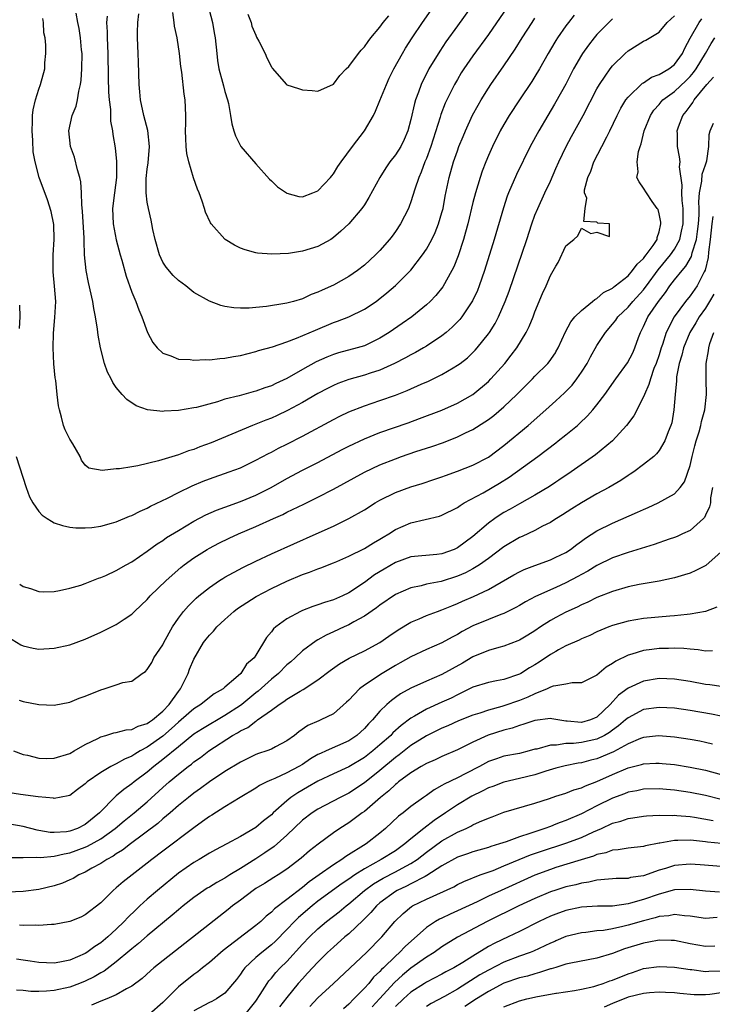
# Model space of a CAD drawing. Units: inches. Extents: x 2598000 to 2601000, y 1512000 to 1515000.
# Drawn here: x 2599307 to 2599396, y 1512750 to 1512877 of the extents above; entities that cross this region are included whole.
import ezdxf

# ---------------------------------------------------------------- set-up
doc = ezdxf.new("R2010")
doc.units = ezdxf.units.IN
doc.header["$MEASUREMENT"] = 0
doc.layers.add('LD25981512_2ft', color=53, linetype='Continuous')

msp = doc.modelspace()

# ---------------------------------------------------------------- linework, layer by layer
at = {"layer": 'LD25981512_2ft'}
for points, elevation in [([(2599330.49, 1512880.49), (2599331.39, 1512877), (2599331.64, 1512875.64), (2599331.76, 1512875), (2599331.95, 1512873), (2599332.07, 1512872.07), (2599332.24, 1512871), (2599332.7, 1512869.3), (2599332.81, 1512868.81), (2599333, 1512868.11), (2599333.35, 1512867), (2599333.45, 1512866.55), (2599333.74, 1512865), (2599333.9, 1512863.9), (2599334.15, 1512863), (2599334.36, 1512862.36), (2599335, 1512861.1), (2599335.07, 1512861), (2599337, 1512858.74), (2599338.76, 1512856.76), (2599339, 1512856.56), (2599339.8, 1512855.8), (2599340.94, 1512855), (2599341, 1512854.96), (2599342.56, 1512854.56), (2599343, 1512854.52), (2599344.36, 1512855), (2599345, 1512855.27), (2599346.64, 1512857), (2599346.78, 1512857.22), (2599347, 1512857.45), (2599347.59, 1512858.41), (2599347.99, 1512859), (2599349.47, 1512861), (2599351, 1512863.01), (2599352.16, 1512865), (2599352.45, 1512865.56), (2599353, 1512866.91), (2599353.83, 1512869), (2599354.2, 1512869.8), (2599354.8, 1512871), (2599355.9, 1512873), (2599356.32, 1512873.68), (2599357.16, 1512875), (2599358.51, 1512877), (2599359.92, 1512879)], 8030), ([(2599369.44, 1512879), (2599367, 1512875.43), (2599365, 1512872.69), (2599363.83, 1512871), (2599363.5, 1512870.5), (2599363, 1512869.66), (2599362.62, 1512869), (2599361.63, 1512867), (2599361.43, 1512866.57), (2599360.87, 1512865.13), (2599360.78, 1512864.78), (2599359.57, 1512861), (2599359, 1512859.44), (2599358.81, 1512859), (2599358.33, 1512857.67), (2599358, 1512857), (2599357.49, 1512855.49), (2599357, 1512853.87), (2599356.77, 1512853.23), (2599356.67, 1512853), (2599355.66, 1512851), (2599355, 1512850.01), (2599354.58, 1512849.42), (2599354.25, 1512849), (2599353, 1512847.59), (2599352.41, 1512847), (2599351, 1512845.69), (2599350.11, 1512845), (2599349, 1512844.2), (2599347, 1512843.1), (2599345.53, 1512842.47), (2599345, 1512842.21), (2599344.12, 1512841.88), (2599343, 1512841.35), (2599341.84, 1512841), (2599341, 1512840.77), (2599340.72, 1512840.72), (2599338.35, 1512840.35), (2599337, 1512840.23), (2599336.14, 1512840.14), (2599335, 1512840.14), (2599334.16, 1512840.16), (2599333, 1512840.36), (2599332.47, 1512840.47), (2599331, 1512841.02), (2599329, 1512842.16), (2599327.96, 1512843), (2599327, 1512843.7), (2599326.35, 1512844.35), (2599325.42, 1512845.42), (2599325, 1512846.07), (2599324.56, 1512847), (2599324.01, 1512849), (2599323.71, 1512850.29), (2599323.59, 1512851), (2599323.48, 1512851.48), (2599323.13, 1512853), (2599323, 1512853.8), (2599322.87, 1512855), (2599322.87, 1512856.87), (2599323, 1512858.06), (2599323.11, 1512858.89), (2599323.29, 1512861), (2599323.06, 1512863.06), (2599322.53, 1512865), (2599322.1, 1512867), (2599322.03, 1512868.03), (2599321.94, 1512869), (2599321.86, 1512871.86), (2599321.8, 1512873), (2599321.73, 1512875), (2599321.72, 1512875.72), (2599321.78, 1512877), (2599321.9, 1512878.1)], 8026), ([(2599364.78, 1512879), (2599363, 1512876.56), (2599361.52, 1512874.48), (2599360.71, 1512873.29), (2599359.33, 1512871), (2599358.34, 1512869), (2599357.99, 1512867.99), (2599357.61, 1512867), (2599357.47, 1512866.53), (2599357, 1512864.48), (2599356.59, 1512863), (2599356.11, 1512861.89), (2599355.68, 1512861), (2599355, 1512859.9), (2599354.3, 1512859), (2599353.76, 1512858.24), (2599353, 1512857), (2599351.59, 1512854.41), (2599351, 1512853.45), (2599350.68, 1512853), (2599349, 1512851), (2599347.95, 1512850.05), (2599347, 1512849.23), (2599346.66, 1512849), (2599345, 1512848.08), (2599343, 1512847.47), (2599341.2, 1512847.2), (2599339.08, 1512847.08), (2599337.22, 1512847.22), (2599337, 1512847.26), (2599335.64, 1512847.64), (2599335, 1512847.89), (2599334.26, 1512848.26), (2599333.06, 1512849), (2599333, 1512849.05), (2599331.24, 1512851), (2599331.14, 1512851.14), (2599330.51, 1512852.51), (2599330.37, 1512853), (2599330.06, 1512853.94), (2599329.67, 1512855), (2599329.48, 1512855.48), (2599328.96, 1512856.96), (2599328.36, 1512859), (2599328.09, 1512860.09), (2599328.01, 1512861), (2599327.98, 1512862.02), (2599327.92, 1512863), (2599327.96, 1512863.96), (2599327.97, 1512865), (2599327.88, 1512867), (2599327.76, 1512867.76), (2599327.43, 1512870.57), (2599327.32, 1512871.32), (2599327.13, 1512873), (2599326.83, 1512875), (2599326.52, 1512876.52), (2599326.47, 1512877), (2599326.27, 1512878.27)], 8028), ([(2599306.08, 1512821), (2599307.37, 1512817), (2599307.81, 1512815.81), (2599308.22, 1512815), (2599309, 1512813.91), (2599309.42, 1512813.42), (2599310.08, 1512813), (2599310.63, 1512812.63), (2599311, 1512812.45), (2599312.07, 1512812.07), (2599313, 1512811.87), (2599313.79, 1512811.79), (2599315, 1512811.77), (2599315.85, 1512811.85), (2599317, 1512812.01), (2599318.38, 1512812.38), (2599319, 1512812.57), (2599320.71, 1512813.29), (2599321, 1512813.38), (2599322.06, 1512813.94), (2599323, 1512814.33), (2599323.42, 1512814.58), (2599325.62, 1512815.62), (2599327, 1512816.33), (2599328.8, 1512817.2), (2599330.21, 1512817.79), (2599331, 1512818.11), (2599333.57, 1512819), (2599335, 1512819.54), (2599337, 1512820.5), (2599338.62, 1512821.38), (2599339, 1512821.56), (2599339.93, 1512822.07), (2599341, 1512822.59), (2599343, 1512823.62), (2599347, 1512825.78), (2599347.81, 1512826.19), (2599349, 1512826.76), (2599351, 1512827.53), (2599353, 1512828.21), (2599355, 1512828.92), (2599356.5, 1512829.5), (2599358.33, 1512830.33), (2599359.27, 1512830.73), (2599361, 1512831.59), (2599362.45, 1512832.45), (2599363, 1512832.76), (2599363.33, 1512833), (2599364.28, 1512833.72), (2599365, 1512834.4), (2599365.3, 1512834.7), (2599365.56, 1512835), (2599367, 1512836.8), (2599367.14, 1512837), (2599367.85, 1512838.15), (2599368.29, 1512839), (2599369.16, 1512841), (2599369.66, 1512842.34), (2599371.94, 1512849), (2599372.59, 1512851), (2599373, 1512852.13), (2599373.35, 1512853), (2599374.28, 1512855), (2599375, 1512856.51), (2599375.71, 1512858.14), (2599376.08, 1512859), (2599377.04, 1512861), (2599377.72, 1512862.28), (2599379.23, 1512865), (2599381, 1512868.44), (2599381.32, 1512869), (2599382.05, 1512870.05), (2599382.69, 1512871), (2599383, 1512871.39), (2599384.63, 1512873), (2599385, 1512873.34), (2599387, 1512874.59), (2599387.28, 1512874.72), (2599389, 1512875.74), (2599390.06, 1512877), (2599391, 1512877.87)], 8018), ([(2599306.54, 1512804.54), (2599307, 1512804.23), (2599307.94, 1512803.94), (2599309, 1512803.57), (2599309.55, 1512803.55), (2599311, 1512803.58), (2599311.69, 1512803.69), (2599313, 1512804), (2599314.41, 1512804.41), (2599315, 1512804.61), (2599316.72, 1512805.28), (2599317, 1512805.36), (2599317.65, 1512805.65), (2599319, 1512806.27), (2599320.25, 1512807), (2599321, 1512807.42), (2599323, 1512808.79), (2599324.28, 1512809.72), (2599325, 1512810.17), (2599325.48, 1512810.52), (2599327, 1512811.46), (2599329, 1512812.64), (2599330.55, 1512813.45), (2599331.93, 1512814.07), (2599333, 1512814.47), (2599335, 1512815.17), (2599337, 1512815.99), (2599338.98, 1512817), (2599341, 1512818.15), (2599343, 1512819.22), (2599345, 1512820.24), (2599348.11, 1512821.89), (2599349, 1512822.34), (2599351, 1512823.28), (2599353, 1512824.07), (2599356.65, 1512825.35), (2599358.12, 1512825.88), (2599361, 1512826.99), (2599363, 1512827.87), (2599365, 1512829), (2599367, 1512830.69), (2599367.31, 1512831), (2599369.11, 1512833), (2599369.95, 1512834.05), (2599370.65, 1512835), (2599371.88, 1512837), (2599372.25, 1512837.75), (2599372.76, 1512839), (2599373, 1512839.65), (2599373.99, 1512842.01), (2599374.44, 1512843), (2599375, 1512844.36), (2599375.71, 1512845.57), (2599375.98, 1512846.02), (2599377, 1512848.18), (2599378.01, 1512849), (2599378.54, 1512849.46), (2599379, 1512850.45), (2599380.22, 1512849.78), (2599381, 1512849.92), (2599382.6, 1512849.4), (2599382.6, 1512851), (2599381.12, 1512851.12), (2599381, 1512851.24), (2599379.31, 1512851.31), (2599379.48, 1512853), (2599379.69, 1512854.31), (2599379.38, 1512855), (2599379.4, 1512855.4), (2599379.81, 1512857), (2599380.19, 1512857.81), (2599380.61, 1512859), (2599381.64, 1512861), (2599382.25, 1512862.25), (2599382.64, 1512863), (2599383.6, 1512865), (2599384.08, 1512865.92), (2599384.74, 1512867), (2599385, 1512867.34), (2599386.85, 1512869.15), (2599387, 1512869.23), (2599388.05, 1512869.95), (2599389, 1512870.27), (2599390.26, 1512871), (2599391, 1512871.56), (2599392.03, 1512873), (2599392.33, 1512873.67), (2599393.01, 1512874.99), (2599394.16, 1512877), (2599394.52, 1512877.48)], 8016), ([(2599383, 1512877.45), (2599382.51, 1512877), (2599381, 1512875.43), (2599380.64, 1512875), (2599379.92, 1512874.08), (2599379.15, 1512873), (2599379, 1512872.77), (2599377.98, 1512871), (2599376.96, 1512869.04), (2599375.71, 1512866.75), (2599375.54, 1512866.46), (2599374.66, 1512865), (2599373.48, 1512863), (2599372.4, 1512861), (2599370.61, 1512857.39), (2599369.59, 1512855), (2599369.43, 1512854.57), (2599368.93, 1512853.07), (2599367.72, 1512849), (2599366.5, 1512845), (2599365.81, 1512843), (2599365.58, 1512842.42), (2599364.94, 1512841.06), (2599363.55, 1512839), (2599363.31, 1512838.69), (2599362.33, 1512837.67), (2599361.56, 1512837), (2599361, 1512836.55), (2599359, 1512835.23), (2599358.61, 1512835), (2599357.59, 1512834.41), (2599357, 1512834.12), (2599356.29, 1512833.71), (2599354.89, 1512833), (2599353, 1512832.15), (2599351.74, 1512831.74), (2599351, 1512831.49), (2599349, 1512830.93), (2599347.59, 1512830.41), (2599347, 1512830.17), (2599346.22, 1512829.78), (2599345, 1512829.14), (2599343, 1512827.96), (2599341.09, 1512826.91), (2599339.73, 1512826.27), (2599339, 1512825.95), (2599338.3, 1512825.7), (2599336.55, 1512825), (2599331.25, 1512822.75), (2599329.78, 1512822.22), (2599329, 1512821.9), (2599328.29, 1512821.71), (2599327, 1512821.22), (2599324.42, 1512820.42), (2599321.77, 1512819.77), (2599321, 1512819.67), (2599319.4, 1512819.4), (2599319, 1512819.41), (2599317.17, 1512819.17), (2599315.47, 1512819.47), (2599315, 1512819.87), (2599314.53, 1512820.53), (2599314.32, 1512821), (2599313.38, 1512822.62), (2599313, 1512823.23), (2599312.42, 1512824.42), (2599312.19, 1512825), (2599311.93, 1512826.07), (2599311.65, 1512827), (2599311.54, 1512827.54), (2599311.39, 1512829), (2599311.19, 1512830.81), (2599311.13, 1512831.13), (2599310.94, 1512832.94), (2599310.85, 1512835), (2599310.9, 1512836.9), (2599311.08, 1512838.92), (2599311.18, 1512841), (2599311.04, 1512842.96), (2599310.84, 1512844.84), (2599310.84, 1512845), (2599310.86, 1512847), (2599310.99, 1512848.99), (2599310.93, 1512850.93), (2599310.6, 1512852.6), (2599310.12, 1512854.12), (2599309.06, 1512857), (2599308.54, 1512859), (2599308.29, 1512860.29), (2599308.24, 1512861.76), (2599308.14, 1512863), (2599308.2, 1512864.2), (2599308.2, 1512865), (2599308.26, 1512865.74), (2599308.57, 1512867), (2599309, 1512868.4), (2599309.24, 1512869), (2599309.77, 1512871), (2599309.79, 1512871.79), (2599309.91, 1512873), (2599309.92, 1512874.08), (2599309.81, 1512875), (2599309.66, 1512875.66), (2599309.59, 1512877), (2599309.51, 1512877.51)], 8020), ([(2599378.06, 1512877.94), (2599377.31, 1512877), (2599377, 1512876.58), (2599375.91, 1512875), (2599375.71, 1512874.68), (2599375.56, 1512874.44), (2599374.71, 1512873), (2599373.58, 1512871), (2599373, 1512870.02), (2599372.61, 1512869.39), (2599371, 1512867), (2599369.69, 1512865), (2599369, 1512863.83), (2599368.53, 1512863), (2599367.54, 1512861), (2599367, 1512859.82), (2599366.66, 1512859), (2599366.2, 1512857.8), (2599365.91, 1512857), (2599365.31, 1512855), (2599365, 1512853.78), (2599364.35, 1512851), (2599364.06, 1512849.94), (2599363.79, 1512849), (2599363.1, 1512846.9), (2599362.53, 1512845.47), (2599362.28, 1512845), (2599361.11, 1512842.89), (2599360.22, 1512841.78), (2599359.48, 1512841), (2599359, 1512840.55), (2599357.1, 1512839), (2599355.86, 1512838.14), (2599354.2, 1512837), (2599353, 1512836.26), (2599351, 1512835.29), (2599350.06, 1512835), (2599347.65, 1512834.35), (2599347, 1512834.15), (2599346.17, 1512833.83), (2599344.79, 1512833.21), (2599343, 1512832.22), (2599341, 1512831.05), (2599339.59, 1512830.41), (2599339, 1512830.1), (2599338.16, 1512829.84), (2599337, 1512829.41), (2599336.66, 1512829.34), (2599334.84, 1512828.84), (2599333, 1512828.37), (2599332.06, 1512828.06), (2599329.33, 1512827.33), (2599329, 1512827.26), (2599327, 1512826.92), (2599325.16, 1512826.84), (2599325, 1512826.82), (2599323.03, 1512827.03), (2599321.55, 1512827.55), (2599320.35, 1512828.35), (2599319.77, 1512829), (2599319, 1512829.91), (2599318.55, 1512830.55), (2599318.35, 1512831), (2599317.87, 1512831.87), (2599317.48, 1512833), (2599316.95, 1512835), (2599316.64, 1512836.64), (2599316.58, 1512837.42), (2599316.33, 1512839), (2599316.1, 1512840.1), (2599315.98, 1512841), (2599315.43, 1512843.43), (2599315.09, 1512845), (2599314.89, 1512847), (2599314.84, 1512848.84), (2599314.85, 1512849.15), (2599314.64, 1512852.64), (2599314.54, 1512853.46), (2599314.51, 1512855), (2599314.43, 1512856.43), (2599314.31, 1512857), (2599314.01, 1512857.99), (2599313.61, 1512859.61), (2599313.09, 1512861), (2599312.86, 1512863), (2599313.31, 1512865), (2599313.81, 1512866.19), (2599313.98, 1512867), (2599314.15, 1512868.14), (2599314.38, 1512869), (2599314.46, 1512869.54), (2599314.57, 1512871), (2599314.59, 1512873), (2599314.53, 1512873.47), (2599314.39, 1512875), (2599314.2, 1512876.2), (2599314.03, 1512877), (2599313.82, 1512878.18)], 8022), ([(2599317.8, 1512877.8), (2599317.73, 1512877), (2599317.81, 1512875.81), (2599317.81, 1512875), (2599317.91, 1512873), (2599317.91, 1512871.91), (2599317.94, 1512871), (2599317.94, 1512869.94), (2599318, 1512868), (2599318.08, 1512867), (2599318.25, 1512865.75), (2599318.26, 1512864.26), (2599318.5, 1512863), (2599318.54, 1512862.54), (2599318.84, 1512860.84), (2599319.04, 1512859.04), (2599319.02, 1512857), (2599318.76, 1512855), (2599318.52, 1512853), (2599318.6, 1512851), (2599318.97, 1512848.97), (2599319.48, 1512847), (2599319.69, 1512846.31), (2599320.25, 1512844.25), (2599321, 1512842.2), (2599321.51, 1512841), (2599321.9, 1512839.9), (2599322.29, 1512839), (2599323.02, 1512837), (2599323.71, 1512835.71), (2599324.27, 1512835), (2599325, 1512834.33), (2599326.02, 1512833.98), (2599327, 1512833.56), (2599328.51, 1512833.49), (2599329, 1512833.42), (2599330.49, 1512833.51), (2599331, 1512833.48), (2599332.35, 1512833.65), (2599333, 1512833.67), (2599334.11, 1512833.89), (2599335, 1512834.03), (2599337, 1512834.53), (2599337.35, 1512834.65), (2599339.16, 1512835.16), (2599341, 1512835.79), (2599342.26, 1512836.26), (2599344.69, 1512837.31), (2599347, 1512838.27), (2599347.55, 1512838.45), (2599349, 1512839.03), (2599351, 1512839.99), (2599352.51, 1512841), (2599352.79, 1512841.21), (2599353.9, 1512842.1), (2599355, 1512843.04), (2599357, 1512845.03), (2599358.49, 1512847), (2599359, 1512847.76), (2599359.69, 1512849), (2599360.12, 1512849.88), (2599360.56, 1512851), (2599361, 1512852.48), (2599361.14, 1512853), (2599361.43, 1512854.57), (2599361.93, 1512857), (2599362.5, 1512859), (2599363, 1512860.45), (2599363.2, 1512861), (2599363.72, 1512862.28), (2599364.03, 1512863), (2599364.96, 1512865.04), (2599365.66, 1512866.34), (2599366.05, 1512867), (2599367, 1512868.54), (2599367.3, 1512869), (2599369, 1512871.42), (2599370.45, 1512873.55), (2599371.35, 1512875), (2599372.63, 1512877), (2599373, 1512877.54)], 8024), ([(2599335.95, 1512878.05), (2599336.38, 1512877), (2599336.5, 1512876.5), (2599337, 1512875.34), (2599337.1, 1512875.1), (2599337.4, 1512874.6), (2599338.18, 1512873), (2599338.42, 1512872.42), (2599339, 1512871.26), (2599339.1, 1512871.1), (2599340.93, 1512869), (2599341, 1512868.95), (2599342.49, 1512868.49), (2599343, 1512868.3), (2599344.24, 1512868.24), (2599345, 1512868.13), (2599347, 1512869.04), (2599347.85, 1512870.15), (2599348.64, 1512871), (2599349, 1512871.32), (2599350.23, 1512873), (2599350.58, 1512873.42), (2599351, 1512873.85), (2599351.47, 1512874.53), (2599351.83, 1512875), (2599353, 1512876.41), (2599353.43, 1512877), (2599354.14, 1512877.86)], 8032), ([(2599305, 1512797.71), (2599306.69, 1512796.69), (2599307, 1512796.55), (2599308.27, 1512796.27), (2599309, 1512796.15), (2599311, 1512796.25), (2599313, 1512796.69), (2599315, 1512797.41), (2599317, 1512798.31), (2599318.37, 1512799), (2599319, 1512799.33), (2599320.01, 1512800.01), (2599321, 1512800.65), (2599321.35, 1512801), (2599322.21, 1512801.79), (2599323, 1512802.56), (2599323.37, 1512803), (2599325.42, 1512805), (2599327.33, 1512806.67), (2599327.75, 1512807), (2599329, 1512807.92), (2599330.71, 1512809), (2599331, 1512809.17), (2599332.21, 1512809.79), (2599333.56, 1512810.44), (2599334.78, 1512811), (2599337, 1512811.96), (2599339.28, 1512813), (2599340.48, 1512813.52), (2599341, 1512813.8), (2599343.17, 1512814.83), (2599345, 1512815.73), (2599347, 1512816.78), (2599351.02, 1512818.98), (2599353, 1512819.91), (2599355, 1512820.71), (2599355.8, 1512821), (2599357.62, 1512821.62), (2599359.71, 1512822.29), (2599361.18, 1512822.82), (2599363, 1512823.52), (2599364.03, 1512824.03), (2599365, 1512824.48), (2599366.55, 1512825.45), (2599367, 1512825.76), (2599367.71, 1512826.29), (2599369, 1512827.42), (2599370.67, 1512829), (2599371.84, 1512830.16), (2599372.68, 1512831), (2599373, 1512831.35), (2599374.65, 1512833), (2599374.81, 1512833.19), (2599375.63, 1512834.37), (2599375.71, 1512834.5), (2599376, 1512835), (2599376.94, 1512837.06), (2599377.62, 1512838.38), (2599378.15, 1512839), (2599379, 1512839.84), (2599380.43, 1512841), (2599380.72, 1512841.27), (2599381, 1512841.4), (2599381.86, 1512842.14), (2599383, 1512842.72), (2599383.15, 1512842.85), (2599383.36, 1512843), (2599385, 1512844.32), (2599385.59, 1512845), (2599386.2, 1512845.8), (2599387, 1512846.54), (2599387.19, 1512846.81), (2599387.36, 1512847), (2599388.23, 1512848.23), (2599388.74, 1512849), (2599388.76, 1512849.24), (2599389, 1512849.99), (2599389.24, 1512851), (2599389.23, 1512851.23), (2599389, 1512852.32), (2599388.87, 1512852.87), (2599388.78, 1512853), (2599388.12, 1512853.88), (2599387.37, 1512855), (2599387, 1512855.63), (2599386.44, 1512856.44), (2599386.15, 1512857), (2599386.29, 1512857.71), (2599386.16, 1512859), (2599386.35, 1512860.35), (2599386.56, 1512861), (2599386.68, 1512861.32), (2599387.08, 1512863), (2599387.88, 1512865), (2599388.32, 1512865.68), (2599389, 1512866.41), (2599389.26, 1512866.74), (2599389.5, 1512867), (2599391, 1512868.09), (2599392.5, 1512869.5), (2599393, 1512870.01), (2599393.46, 1512870.54), (2599393.78, 1512871), (2599394.98, 1512873), (2599395.72, 1512874.28), (2599396.22, 1512875)], 8014), ([(2599306.46, 1512789.54), (2599307, 1512789.37), (2599309, 1512788.98), (2599311, 1512788.91), (2599313, 1512789.3), (2599314.21, 1512789.79), (2599315, 1512790.06), (2599317, 1512790.88), (2599317.42, 1512791), (2599319, 1512791.52), (2599319.83, 1512791.83), (2599321, 1512792), (2599322.35, 1512793), (2599322.76, 1512793.24), (2599323, 1512793.51), (2599323.57, 1512794.43), (2599323.86, 1512795), (2599325, 1512796.69), (2599325.14, 1512797), (2599326.24, 1512799), (2599327, 1512800.13), (2599327.66, 1512801), (2599328.29, 1512801.71), (2599329.3, 1512802.7), (2599329.64, 1512803), (2599331, 1512804.1), (2599332.33, 1512805), (2599332.74, 1512805.26), (2599333, 1512805.41), (2599335.33, 1512806.67), (2599337, 1512807.5), (2599339, 1512808.44), (2599344.79, 1512811), (2599347, 1512812), (2599349, 1512812.98), (2599351, 1512814.13), (2599352.37, 1512815), (2599353, 1512815.37), (2599355, 1512816.36), (2599357, 1512817.09), (2599358.47, 1512817.53), (2599359.97, 1512818.03), (2599361, 1512818.37), (2599361.46, 1512818.54), (2599363, 1512819.08), (2599365, 1512819.87), (2599367, 1512820.92), (2599369, 1512822.42), (2599372.11, 1512825), (2599374.41, 1512827), (2599375.71, 1512828.19), (2599376.8, 1512829.2), (2599377.79, 1512830.21), (2599378.41, 1512831), (2599379, 1512831.86), (2599379.72, 1512833), (2599380.15, 1512833.85), (2599381, 1512835.33), (2599382.09, 1512837), (2599383, 1512838.06), (2599383.41, 1512838.59), (2599383.68, 1512839), (2599385, 1512840.25), (2599385.63, 1512841), (2599387, 1512842.51), (2599387.22, 1512842.78), (2599387.37, 1512843), (2599388.9, 1512845.1), (2599390.48, 1512847), (2599391, 1512847.76), (2599391.67, 1512849), (2599391.92, 1512850.08), (2599392.11, 1512851), (2599392.13, 1512852.13), (2599392.1, 1512853), (2599391.98, 1512854.02), (2599391.94, 1512855), (2599391.99, 1512855.99), (2599391.65, 1512858.35), (2599391.71, 1512859), (2599391.65, 1512859.65), (2599391.38, 1512861), (2599391.38, 1512862.62), (2599391.36, 1512863), (2599391.53, 1512863.53), (2599392.07, 1512865), (2599392.5, 1512865.5), (2599393, 1512866.2), (2599393.35, 1512866.65), (2599393.54, 1512867), (2599395.15, 1512869), (2599396.04, 1512869.96)], 8012), ([(2599305.74, 1512783), (2599307, 1512782.53), (2599307.56, 1512782.44), (2599309, 1512782.05), (2599310.03, 1512782.03), (2599311, 1512782.08), (2599313, 1512782.69), (2599313.58, 1512783), (2599315, 1512783.82), (2599316.61, 1512784.61), (2599317, 1512784.82), (2599317.64, 1512785), (2599318.67, 1512785.33), (2599319, 1512785.37), (2599320.27, 1512785.73), (2599321, 1512785.77), (2599321.81, 1512786.19), (2599323, 1512786.54), (2599323.26, 1512786.74), (2599323.65, 1512787), (2599325, 1512788.15), (2599325.81, 1512789), (2599327, 1512790.66), (2599327.29, 1512791), (2599328.28, 1512793), (2599328.46, 1512793.54), (2599329, 1512794.86), (2599330.26, 1512797), (2599330.57, 1512797.43), (2599331, 1512797.96), (2599331.53, 1512798.47), (2599331.95, 1512799), (2599333, 1512799.97), (2599334.16, 1512801), (2599334.64, 1512801.36), (2599335.83, 1512802.17), (2599337.05, 1512802.95), (2599339, 1512803.98), (2599341, 1512804.92), (2599343, 1512805.76), (2599343.93, 1512806.07), (2599345, 1512806.51), (2599345.37, 1512806.63), (2599347, 1512807.26), (2599347.45, 1512807.45), (2599349, 1512808.12), (2599351, 1512809.11), (2599352.16, 1512809.84), (2599353, 1512810.31), (2599353.42, 1512810.58), (2599354.14, 1512811), (2599355, 1512811.56), (2599357, 1512812.44), (2599360.69, 1512813.31), (2599361, 1512813.41), (2599363, 1512814.41), (2599363.33, 1512814.67), (2599363.87, 1512815), (2599366.3, 1512816.3), (2599368.44, 1512817.56), (2599369.68, 1512818.32), (2599373.37, 1512821), (2599375.71, 1512822.77), (2599376.01, 1512823), (2599377, 1512823.79), (2599378.47, 1512825), (2599378.76, 1512825.24), (2599379.78, 1512826.22), (2599380.46, 1512827), (2599381, 1512827.66), (2599382.03, 1512829), (2599383.45, 1512831), (2599384.95, 1512833.06), (2599385.61, 1512834.39), (2599385.88, 1512835), (2599386.35, 1512836.35), (2599386.59, 1512837), (2599386.74, 1512837.26), (2599387, 1512837.78), (2599387.55, 1512839), (2599388.92, 1512841), (2599389.83, 1512842.17), (2599390.4, 1512843), (2599391, 1512843.79), (2599391.97, 1512845), (2599392.46, 1512845.54), (2599393.19, 1512846.81), (2599393.29, 1512847.29), (2599393.82, 1512849), (2599393.98, 1512850.02), (2599394.09, 1512851), (2599394.16, 1512852.16), (2599394.17, 1512853), (2599394.15, 1512853.85), (2599394.24, 1512855), (2599394.54, 1512856.54), (2599394.58, 1512857.42), (2599395, 1512858.63), (2599395.16, 1512859.16), (2599395.41, 1512861), (2599395.47, 1512862.53), (2599395.6, 1512863), (2599396.01, 1512864.01)], 8010), ([(2599395.96, 1512851.96), (2599395.82, 1512851), (2599395.61, 1512849), (2599395.38, 1512847.38), (2599395.33, 1512846.67), (2599394.95, 1512845.05), (2599394.83, 1512844.83), (2599393.9, 1512843), (2599393, 1512841.72), (2599392.42, 1512841), (2599390.96, 1512839), (2599389.92, 1512837), (2599389.43, 1512835.43), (2599389.27, 1512835), (2599389, 1512834.11), (2599388.62, 1512833), (2599388.35, 1512832.35), (2599387.88, 1512831), (2599387.7, 1512830.3), (2599387.12, 1512829), (2599387, 1512828.69), (2599385.74, 1512826.26), (2599384.81, 1512825), (2599382.99, 1512823), (2599380.81, 1512821.19), (2599377.66, 1512819), (2599376.07, 1512817.93), (2599375.71, 1512817.7), (2599374.86, 1512817.14), (2599373, 1512816.02), (2599371, 1512814.9), (2599369.8, 1512814.2), (2599369, 1512813.77), (2599368.53, 1512813.47), (2599367.82, 1512813), (2599367, 1512812.41), (2599365, 1512810.68), (2599363, 1512809.19), (2599362.57, 1512809), (2599361, 1512808.44), (2599360.36, 1512808.36), (2599357, 1512808.04), (2599355, 1512807.33), (2599353.53, 1512806.47), (2599352.29, 1512805.71), (2599351, 1512804.74), (2599349, 1512803.4), (2599348.17, 1512803), (2599347, 1512802.49), (2599345.84, 1512802.16), (2599345, 1512801.85), (2599344.35, 1512801.65), (2599343, 1512801.11), (2599342.77, 1512801), (2599341, 1512800.03), (2599339.58, 1512799), (2599339.26, 1512798.74), (2599339, 1512798.37), (2599338.35, 1512797.65), (2599337, 1512795.34), (2599336.78, 1512795), (2599335.81, 1512794.19), (2599335.07, 1512793), (2599334.43, 1512792.43), (2599333, 1512791.22), (2599332.77, 1512791), (2599331.62, 1512790.38), (2599331, 1512789.89), (2599329.92, 1512789), (2599329, 1512788.44), (2599327.38, 1512787), (2599327, 1512786.7), (2599326.12, 1512785.88), (2599325, 1512784.92), (2599323, 1512783.49), (2599322.09, 1512783), (2599321.4, 1512782.6), (2599321, 1512782.32), (2599320.05, 1512781.95), (2599319, 1512781.33), (2599318.31, 1512781), (2599317, 1512780.24), (2599315.25, 1512779), (2599315.11, 1512778.89), (2599315, 1512778.75), (2599313.98, 1512778.02), (2599313, 1512777.26), (2599312.81, 1512777.19), (2599311, 1512776.86), (2599310.89, 1512776.89), (2599308.93, 1512777.07), (2599306.63, 1512777.37), (2599305, 1512777.63)], 8008), ([(2599396.06, 1512841.94), (2599395.52, 1512841), (2599395, 1512840.15), (2599394.16, 1512839), (2599393.74, 1512838.26), (2599392.99, 1512837.01), (2599392.15, 1512835), (2599391.93, 1512834.07), (2599391.6, 1512833), (2599391.27, 1512831.27), (2599391.25, 1512831), (2599391.25, 1512830.75), (2599391.07, 1512829), (2599390.91, 1512827), (2599390.65, 1512825.35), (2599390.53, 1512825), (2599390.18, 1512824.18), (2599389.75, 1512823), (2599389, 1512821.77), (2599388.67, 1512821.33), (2599388.32, 1512821), (2599387, 1512819.95), (2599385.74, 1512819), (2599385.29, 1512818.71), (2599385, 1512818.54), (2599384.09, 1512817.91), (2599382.53, 1512817), (2599381, 1512816.17), (2599379, 1512815.03), (2599377.75, 1512814.25), (2599376.54, 1512813.46), (2599375.78, 1512813), (2599375.71, 1512812.95), (2599375, 1512812.49), (2599373.99, 1512811.99), (2599373, 1512811.45), (2599371.34, 1512810.66), (2599371, 1512810.52), (2599369, 1512809.33), (2599367, 1512807.82), (2599365.84, 1512807), (2599365, 1512806.49), (2599364.02, 1512805.98), (2599363, 1512805.55), (2599360.88, 1512804.88), (2599359, 1512804.5), (2599358.32, 1512804.32), (2599357, 1512804.05), (2599355, 1512803.19), (2599353, 1512801.81), (2599352.55, 1512801.45), (2599351, 1512800.37), (2599349.64, 1512799.64), (2599349, 1512799.27), (2599348.38, 1512799), (2599347, 1512798.36), (2599346.06, 1512797.94), (2599345, 1512797.34), (2599344.78, 1512797.22), (2599343, 1512795.91), (2599342.05, 1512795), (2599341.5, 1512794.5), (2599341, 1512794.09), (2599339.93, 1512793), (2599339, 1512792.26), (2599337.28, 1512790.72), (2599337, 1512790.51), (2599335.17, 1512789), (2599335, 1512788.87), (2599333, 1512787.57), (2599330.12, 1512785.87), (2599329, 1512785.15), (2599327, 1512783.55), (2599325, 1512781.89), (2599323.85, 1512781), (2599323, 1512780.27), (2599321.3, 1512779), (2599321, 1512778.75), (2599319.97, 1512778.03), (2599319, 1512777.21), (2599318.88, 1512777.12), (2599316.85, 1512775), (2599315, 1512773.5), (2599314.01, 1512773), (2599313, 1512772.63), (2599312.57, 1512772.57), (2599311, 1512772.46), (2599310.48, 1512772.48), (2599309, 1512772.75), (2599308.78, 1512772.78), (2599307, 1512773.23), (2599304.27, 1512773.73)], 8006), ([(2599306.51, 1512840.51), (2599306.55, 1512839), (2599306.48, 1512837.52)], 8018), ([(2599305, 1512769.25), (2599306.75, 1512769.25), (2599307, 1512769.23), (2599308.72, 1512769.28), (2599309.24, 1512769.24), (2599311, 1512769.42), (2599312.26, 1512769.74), (2599313, 1512769.84), (2599315, 1512770.57), (2599315.3, 1512770.7), (2599317, 1512771.67), (2599318.87, 1512773), (2599320.02, 1512773.98), (2599321.29, 1512775), (2599323, 1512776.44), (2599325, 1512778.27), (2599325.82, 1512779), (2599327, 1512780.01), (2599328.26, 1512781), (2599328.69, 1512781.31), (2599329, 1512781.58), (2599329.84, 1512782.16), (2599330.93, 1512783), (2599334, 1512785), (2599334.65, 1512785.35), (2599335, 1512785.6), (2599335.96, 1512786.04), (2599337, 1512786.86), (2599337.1, 1512786.9), (2599337.22, 1512787), (2599339, 1512788.26), (2599339.99, 1512789), (2599340.61, 1512789.39), (2599341, 1512789.69), (2599342.7, 1512790.7), (2599343.09, 1512790.91), (2599345, 1512792.18), (2599346.6, 1512793.4), (2599347.77, 1512794.23), (2599349.04, 1512794.96), (2599351, 1512795.92), (2599353, 1512797), (2599354.17, 1512797.83), (2599355.37, 1512798.63), (2599357, 1512799.62), (2599358.06, 1512800.06), (2599359, 1512800.48), (2599360.41, 1512801), (2599361, 1512801.2), (2599362.26, 1512801.74), (2599363, 1512802.02), (2599363.67, 1512802.33), (2599365.07, 1512802.93), (2599367, 1512803.83), (2599370.29, 1512805.71), (2599371, 1512806.13), (2599371.6, 1512806.4), (2599373, 1512806.94), (2599375, 1512807.65), (2599375.71, 1512807.99), (2599376.25, 1512808.25), (2599377, 1512808.62), (2599377.59, 1512809), (2599378.38, 1512809.62), (2599379, 1512810.06), (2599379.53, 1512810.47), (2599381, 1512811.41), (2599383, 1512812.41), (2599386.21, 1512813.79), (2599387, 1512814.17), (2599387.58, 1512814.42), (2599388.9, 1512815), (2599391, 1512816.18), (2599391.73, 1512817), (2599392.27, 1512817.73), (2599393, 1512819.85), (2599393.27, 1512821), (2599393.63, 1512822.37), (2599393.8, 1512823), (2599394.19, 1512824.19), (2599394.4, 1512825), (2599394.47, 1512825.53), (2599394.91, 1512827), (2599395.11, 1512829), (2599395.06, 1512830.94), (2599395.07, 1512833), (2599395.38, 1512834.62), (2599395.41, 1512835), (2599395.56, 1512835.56), (2599396.07, 1512837)], 8004), ([(2599395.89, 1512817), (2599395.66, 1512815.66), (2599395.62, 1512815), (2599395.5, 1512814.5), (2599395, 1512813.42), (2599394.86, 1512813.14), (2599394.72, 1512813), (2599393, 1512811.46), (2599392.03, 1512811), (2599391.32, 1512810.68), (2599391, 1512810.55), (2599390.33, 1512810.33), (2599388.37, 1512809.63), (2599385, 1512808.6), (2599383, 1512807.9), (2599381, 1512806.92), (2599379.81, 1512806.19), (2599379, 1512805.77), (2599378.51, 1512805.49), (2599377, 1512804.7), (2599375.71, 1512804.11), (2599373.08, 1512802.92), (2599371.76, 1512802.24), (2599371, 1512801.77), (2599370.51, 1512801.49), (2599369, 1512800.75), (2599368.61, 1512800.61), (2599367, 1512799.97), (2599365, 1512799.14), (2599363.6, 1512798.4), (2599363, 1512798.04), (2599362.31, 1512797.69), (2599361, 1512796.95), (2599359, 1512796.08), (2599357, 1512795.15), (2599355.63, 1512794.37), (2599355, 1512794.03), (2599353.27, 1512793), (2599351, 1512791.49), (2599350.35, 1512791), (2599349, 1512789.57), (2599348.71, 1512789.29), (2599347, 1512787.8), (2599345.37, 1512787), (2599345.1, 1512786.9), (2599343.72, 1512786.28), (2599342.54, 1512785.46), (2599341.98, 1512785), (2599341, 1512784.3), (2599339.53, 1512783.53), (2599339, 1512783.23), (2599338.41, 1512783), (2599337.34, 1512782.66), (2599337, 1512782.53), (2599335.96, 1512782.04), (2599335, 1512781.56), (2599333, 1512780.33), (2599331.01, 1512779.01), (2599329.85, 1512778.15), (2599329, 1512777.56), (2599328.29, 1512777), (2599327, 1512775.95), (2599325.93, 1512775), (2599325, 1512774.22), (2599324.36, 1512773.64), (2599320.81, 1512771), (2599319.8, 1512770.2), (2599319, 1512769.72), (2599318.58, 1512769.42), (2599317.77, 1512769), (2599317, 1512768.48), (2599315.86, 1512767.86), (2599315, 1512767.36), (2599314.16, 1512767), (2599313.44, 1512766.56), (2599313, 1512766.35), (2599312.05, 1512765.95), (2599311, 1512765.59), (2599309, 1512765.12), (2599307, 1512764.86), (2599305, 1512764.76)], 8002), ([(2599397, 1512808.69), (2599395.05, 1512806.95), (2599393.73, 1512806.27), (2599393, 1512805.96), (2599392.29, 1512805.71), (2599391, 1512805.33), (2599389, 1512804.89), (2599386.46, 1512804.46), (2599385, 1512804.16), (2599383, 1512803.59), (2599381, 1512802.79), (2599379.81, 1512802.19), (2599379, 1512801.84), (2599378.44, 1512801.56), (2599377, 1512800.91), (2599375.71, 1512800.2), (2599375, 1512799.82), (2599373.72, 1512799), (2599373, 1512798.51), (2599372.07, 1512797.93), (2599371, 1512797.29), (2599370.8, 1512797.2), (2599369, 1512796.5), (2599368.33, 1512796.33), (2599367, 1512795.95), (2599365, 1512795.13), (2599363.66, 1512794.34), (2599361, 1512792.87), (2599359, 1512792.01), (2599357, 1512791.09), (2599355.65, 1512790.35), (2599355, 1512789.88), (2599354.48, 1512789.52), (2599353.89, 1512789), (2599353, 1512788.14), (2599352.03, 1512787), (2599351.52, 1512786.48), (2599351, 1512785.9), (2599350.01, 1512785), (2599349, 1512784.32), (2599346.06, 1512783), (2599345.32, 1512782.68), (2599345, 1512782.52), (2599344.03, 1512781.97), (2599343, 1512781.27), (2599342.54, 1512781), (2599341, 1512780.17), (2599339.45, 1512779.45), (2599339, 1512779.27), (2599338.41, 1512779), (2599337.47, 1512778.53), (2599337, 1512778.2), (2599334.96, 1512777), (2599333, 1512775.8), (2599331.3, 1512774.7), (2599331, 1512774.53), (2599330.12, 1512773.88), (2599329, 1512773.09), (2599325, 1512770.07), (2599323.6, 1512769), (2599323, 1512768.52), (2599319.89, 1512766.11), (2599319, 1512765.32), (2599318.61, 1512765), (2599317, 1512763.39), (2599315, 1512761.84), (2599314.44, 1512761.56), (2599313, 1512760.99), (2599311, 1512760.62), (2599310.63, 1512760.62), (2599309, 1512760.49), (2599308.52, 1512760.52), (2599307, 1512760.49), (2599306.51, 1512760.51)], 8000), ([(2599396.46, 1512801.54), (2599395, 1512801), (2599393, 1512800.63), (2599392.62, 1512800.62), (2599391, 1512800.43), (2599390.39, 1512800.39), (2599387, 1512800.08), (2599385, 1512799.76), (2599383, 1512799.19), (2599382.52, 1512799), (2599381, 1512798.35), (2599380.09, 1512797.91), (2599379, 1512797.46), (2599378.7, 1512797.3), (2599377, 1512796.56), (2599376.03, 1512796.03), (2599375.71, 1512795.85), (2599375, 1512795.44), (2599373.54, 1512794.46), (2599373, 1512794.11), (2599372.29, 1512793.71), (2599371.19, 1512793), (2599371, 1512792.9), (2599369, 1512792.24), (2599368.04, 1512792.04), (2599367, 1512791.85), (2599365, 1512791.21), (2599363.52, 1512790.48), (2599363, 1512790.25), (2599362.17, 1512789.83), (2599361, 1512789.28), (2599359, 1512788.38), (2599357.47, 1512787.47), (2599357, 1512787.21), (2599355.73, 1512786.27), (2599354.68, 1512785.32), (2599354.4, 1512785), (2599353, 1512783.77), (2599352.09, 1512783), (2599351, 1512782.16), (2599349, 1512780.96), (2599347, 1512780.03), (2599345, 1512779.09), (2599343.68, 1512778.32), (2599342.4, 1512777.6), (2599341.52, 1512777), (2599341, 1512776.57), (2599339.25, 1512775), (2599339, 1512774.75), (2599338, 1512774), (2599337, 1512773.14), (2599335, 1512771.95), (2599333.27, 1512771), (2599331.78, 1512770.22), (2599331, 1512769.8), (2599329.68, 1512769), (2599329, 1512768.61), (2599327, 1512767.22), (2599324.32, 1512765), (2599323, 1512763.86), (2599322.04, 1512763), (2599321.5, 1512762.5), (2599320.48, 1512761.52), (2599320.02, 1512761), (2599319, 1512760.02), (2599317.9, 1512759), (2599317, 1512758.25), (2599316.23, 1512757.77), (2599315.21, 1512757), (2599315, 1512756.87), (2599313, 1512756), (2599311.73, 1512755.73), (2599311, 1512755.61), (2599309, 1512755.71), (2599307.89, 1512755.89), (2599307, 1512756.02), (2599306.13, 1512756.12)], 7998), ([(2599395.91, 1512795.91), (2599395, 1512795.89), (2599394.06, 1512796.06), (2599393, 1512796.12), (2599392.21, 1512796.21), (2599391, 1512796.25), (2599390.24, 1512796.24), (2599389, 1512796.21), (2599388.08, 1512796.08), (2599387, 1512795.96), (2599385.5, 1512795.5), (2599385, 1512795.38), (2599383.41, 1512794.59), (2599383, 1512794.27), (2599382.2, 1512793.8), (2599381, 1512792.79), (2599379, 1512791.79), (2599377.78, 1512791.78), (2599377, 1512791.62), (2599375.71, 1512791.4), (2599375.34, 1512791.34), (2599375, 1512791.22), (2599374.56, 1512791), (2599373, 1512790.37), (2599372.08, 1512789.92), (2599371, 1512789.5), (2599369, 1512788.81), (2599368.72, 1512788.72), (2599367, 1512788.27), (2599365.89, 1512787.89), (2599365, 1512787.62), (2599363.13, 1512786.87), (2599361.76, 1512786.24), (2599361, 1512785.92), (2599359, 1512784.96), (2599357, 1512783.69), (2599355.5, 1512782.5), (2599355, 1512782.14), (2599353, 1512780.48), (2599351, 1512778.87), (2599349, 1512777.55), (2599347.89, 1512777), (2599345, 1512775.48), (2599344.25, 1512775), (2599343, 1512774.05), (2599341, 1512772.14), (2599339.34, 1512770.66), (2599338.16, 1512769.84), (2599337, 1512769.08), (2599335, 1512767.82), (2599333.64, 1512767), (2599333, 1512766.59), (2599331.96, 1512766.04), (2599331, 1512765.43), (2599330.72, 1512765.28), (2599330.3, 1512765), (2599329, 1512764.1), (2599327.61, 1512763), (2599327, 1512762.5), (2599326.21, 1512761.79), (2599323, 1512759.14), (2599321.86, 1512758.14), (2599321, 1512757.48), (2599320.75, 1512757.25), (2599319, 1512755.79), (2599317.43, 1512754.57), (2599317, 1512754.35), (2599316.16, 1512753.84), (2599315, 1512753.28), (2599314.27, 1512753), (2599313, 1512752.53), (2599311, 1512752.1), (2599310, 1512752), (2599309, 1512751.97), (2599307.98, 1512751.98), (2599307, 1512752.07), (2599306.12, 1512752.12)], 7996), ([(2599397, 1512791.33), (2599395.54, 1512791.54), (2599395, 1512791.59), (2599393, 1512791.97), (2599391, 1512792.28), (2599389, 1512792.33), (2599387, 1512792.01), (2599385, 1512791.09), (2599383.79, 1512790.21), (2599382.68, 1512789), (2599381, 1512787.37), (2599380.17, 1512787), (2599379, 1512786.67), (2599377.15, 1512786.85), (2599377, 1512786.85), (2599375.95, 1512787), (2599375.71, 1512787.05), (2599375.16, 1512787.16), (2599375, 1512787.18), (2599373, 1512786.94), (2599371.55, 1512786.45), (2599371, 1512786.3), (2599370.05, 1512785.95), (2599369, 1512785.69), (2599366.96, 1512785.04), (2599365, 1512784.15), (2599363, 1512783.14), (2599361, 1512782.28), (2599360.13, 1512781.87), (2599359, 1512781.39), (2599358.33, 1512781), (2599357, 1512780.19), (2599355.39, 1512779), (2599355.18, 1512778.82), (2599355, 1512778.69), (2599354.15, 1512777.85), (2599353.07, 1512777), (2599351, 1512775.2), (2599350.71, 1512775), (2599349, 1512773.73), (2599347.85, 1512773), (2599347, 1512772.42), (2599345.03, 1512770.97), (2599343.91, 1512770.09), (2599342.85, 1512769.15), (2599341, 1512767.74), (2599339.86, 1512767), (2599339.32, 1512766.68), (2599338.1, 1512765.9), (2599337, 1512765.24), (2599336.63, 1512765), (2599335, 1512763.75), (2599333.98, 1512763), (2599333.44, 1512762.56), (2599331, 1512760.65), (2599327.85, 1512758.15), (2599323.83, 1512755), (2599323.39, 1512754.61), (2599322.35, 1512753.65), (2599321, 1512752.64), (2599320.3, 1512752.3), (2599319, 1512751.54), (2599317.77, 1512751), (2599317, 1512750.7), (2599315.81, 1512750.19)], 7994), ([(2599397, 1512787.5), (2599395.76, 1512787.76), (2599393, 1512788.24), (2599391, 1512788.51), (2599389, 1512788.62), (2599387, 1512788.33), (2599385, 1512787.29), (2599384.69, 1512787), (2599383.78, 1512786.22), (2599383, 1512785.68), (2599382.62, 1512785.38), (2599381.96, 1512785), (2599381, 1512784.51), (2599379, 1512784.07), (2599377.97, 1512783.97), (2599377, 1512783.97), (2599375.76, 1512783.76), (2599375.71, 1512783.76), (2599375, 1512783.76), (2599373.25, 1512783.25), (2599373, 1512783.21), (2599372.24, 1512783), (2599371, 1512782.69), (2599369, 1512782.31), (2599368.02, 1512781.98), (2599367, 1512781.62), (2599365.85, 1512781), (2599364.09, 1512780.09), (2599363, 1512779.54), (2599361.29, 1512778.71), (2599361, 1512778.52), (2599360, 1512778), (2599359, 1512777.26), (2599358.62, 1512777), (2599357, 1512775.82), (2599355.98, 1512775), (2599355.41, 1512774.59), (2599353.71, 1512773), (2599353, 1512772.41), (2599351.21, 1512771), (2599348.6, 1512769.4), (2599348.09, 1512769), (2599347, 1512768.31), (2599345.17, 1512767), (2599343.89, 1512766.11), (2599343, 1512765.38), (2599341, 1512763.81), (2599339.39, 1512762.61), (2599339, 1512762.19), (2599338.32, 1512761.68), (2599337.63, 1512761), (2599337, 1512760.46), (2599332.77, 1512757.23), (2599331, 1512755.7), (2599330.1, 1512755), (2599329.5, 1512754.5), (2599329, 1512754.16), (2599327, 1512752.58), (2599325, 1512750.56), (2599323.22, 1512749)], 7992), ([(2599395.88, 1512783.88), (2599395, 1512784.1), (2599394.25, 1512784.25), (2599393, 1512784.49), (2599391, 1512784.79), (2599388.95, 1512784.95), (2599387, 1512784.75), (2599386.61, 1512784.61), (2599385, 1512783.93), (2599383.12, 1512782.88), (2599381, 1512781.97), (2599380.21, 1512781.79), (2599379, 1512781.48), (2599378.57, 1512781.43), (2599376.9, 1512781.1), (2599375.71, 1512780.76), (2599374.38, 1512780.38), (2599373, 1512779.92), (2599371, 1512779.43), (2599369, 1512778.97), (2599367.58, 1512778.42), (2599367, 1512778.22), (2599366.21, 1512777.79), (2599364.85, 1512777.15), (2599363, 1512776.06), (2599361.48, 1512775), (2599359.99, 1512774.01), (2599358.68, 1512773), (2599357, 1512771.67), (2599356.22, 1512771), (2599355.51, 1512770.49), (2599355, 1512770.13), (2599353.18, 1512769), (2599351, 1512767.8), (2599349.77, 1512767), (2599349, 1512766.45), (2599348.12, 1512765.88), (2599345, 1512763.6), (2599344.25, 1512763), (2599342.5, 1512761.5), (2599342, 1512761), (2599341, 1512759.94), (2599339.54, 1512758.46), (2599339, 1512757.97), (2599337.76, 1512757), (2599337, 1512756.33), (2599335.58, 1512755), (2599335.32, 1512754.68), (2599335, 1512754.18), (2599334.49, 1512753.51), (2599333, 1512751.75), (2599331.93, 1512751), (2599331.33, 1512750.67), (2599331, 1512750.53), (2599329, 1512749.45)], 7990), ([(2599335.6, 1512749), (2599337, 1512750.73), (2599337.56, 1512751.56), (2599338.46, 1512753), (2599338.68, 1512753.32), (2599339, 1512753.68), (2599339.58, 1512754.42), (2599340.12, 1512755), (2599341, 1512755.85), (2599343, 1512758.05), (2599343.9, 1512759), (2599345, 1512760.06), (2599346.13, 1512761), (2599347.75, 1512762.25), (2599348.63, 1512763), (2599349, 1512763.28), (2599350.99, 1512765), (2599352.16, 1512765.84), (2599353.41, 1512766.59), (2599355, 1512767.4), (2599355.89, 1512767.89), (2599357, 1512768.47), (2599357.8, 1512769), (2599359, 1512769.95), (2599361, 1512771.38), (2599363, 1512772.5), (2599364.12, 1512773), (2599364.71, 1512773.29), (2599365, 1512773.46), (2599365.86, 1512773.86), (2599367, 1512774.33), (2599367.49, 1512774.51), (2599369, 1512775.09), (2599373, 1512776.27), (2599374.87, 1512776.87), (2599375.71, 1512777.15), (2599376.57, 1512777.43), (2599377, 1512777.56), (2599378.02, 1512777.98), (2599379, 1512778.25), (2599379.5, 1512778.5), (2599381, 1512779.04), (2599383, 1512779.94), (2599385, 1512780.8), (2599386.74, 1512781.26), (2599387, 1512781.35), (2599388.59, 1512781.41), (2599389, 1512781.44), (2599389.4, 1512781.4), (2599391, 1512781.23), (2599393, 1512780.91), (2599395, 1512780.5), (2599397, 1512779.94)], 7988), ([(2599397, 1512776.75), (2599395, 1512777.25), (2599393, 1512777.65), (2599391, 1512777.93), (2599389.98, 1512778.02), (2599389, 1512778.09), (2599387, 1512778.05), (2599386.14, 1512777.86), (2599385, 1512777.66), (2599384.54, 1512777.46), (2599383, 1512776.91), (2599381, 1512775.92), (2599379, 1512774.9), (2599377, 1512774.03), (2599376.23, 1512773.77), (2599375.71, 1512773.55), (2599375, 1512773.26), (2599374.29, 1512773), (2599373, 1512772.58), (2599372.34, 1512772.34), (2599371, 1512771.93), (2599369.29, 1512771.29), (2599368.42, 1512771), (2599367.32, 1512770.68), (2599367, 1512770.55), (2599365, 1512769.98), (2599364.29, 1512769.71), (2599363, 1512769.28), (2599361, 1512768.18), (2599359.07, 1512766.93), (2599358.82, 1512766.82), (2599357, 1512765.85), (2599356.43, 1512765.57), (2599355.22, 1512765), (2599355, 1512764.87), (2599353, 1512763.38), (2599352.55, 1512763), (2599351.84, 1512762.16), (2599350.84, 1512761.16), (2599349, 1512759.42), (2599348.49, 1512759), (2599347, 1512757.69), (2599346.25, 1512757), (2599345, 1512755.76), (2599343.68, 1512754.32), (2599343, 1512753.61), (2599342.47, 1512753), (2599341, 1512751.2), (2599340.03, 1512749.97)], 7986), ([(2599343.96, 1512750.04), (2599345, 1512751.15), (2599347.01, 1512753), (2599351.28, 1512757), (2599353.26, 1512759), (2599354.94, 1512761), (2599355.98, 1512762.02), (2599357.08, 1512762.92), (2599357.22, 1512763), (2599359, 1512763.88), (2599362.52, 1512765.48), (2599363, 1512765.75), (2599363.83, 1512766.17), (2599365.95, 1512767), (2599367.59, 1512767.59), (2599369, 1512768.16), (2599370.96, 1512769), (2599372.42, 1512769.58), (2599375, 1512770.46), (2599375.71, 1512770.69), (2599377, 1512771.11), (2599379, 1512771.84), (2599380.56, 1512772.56), (2599381.59, 1512773), (2599383, 1512773.66), (2599384.07, 1512773.93), (2599385, 1512774.27), (2599385.64, 1512774.36), (2599387, 1512774.58), (2599387.37, 1512774.63), (2599389, 1512774.72), (2599390.68, 1512774.68), (2599391, 1512774.71), (2599391.31, 1512774.69), (2599393, 1512774.52), (2599393.56, 1512774.44), (2599395.98, 1512774.02)], 7984), ([(2599397.04, 1512771.04), (2599395.25, 1512771.25), (2599395, 1512771.29), (2599393.43, 1512771.43), (2599393, 1512771.49), (2599391.44, 1512771.44), (2599391, 1512771.46), (2599389.11, 1512771.11), (2599389, 1512771.1), (2599387.25, 1512770.75), (2599387, 1512770.68), (2599385, 1512770.47), (2599383.75, 1512770.25), (2599383, 1512770.2), (2599382.13, 1512769.87), (2599381, 1512769.62), (2599380.56, 1512769.44), (2599378.96, 1512768.96), (2599375.71, 1512767.94), (2599375, 1512767.72), (2599373, 1512766.98), (2599368.62, 1512765), (2599367, 1512764.25), (2599365.55, 1512763.55), (2599363, 1512762.35), (2599362.05, 1512761.95), (2599361, 1512761.44), (2599360.69, 1512761.31), (2599360.19, 1512761), (2599359, 1512760.22), (2599356.24, 1512757.76), (2599355.54, 1512757), (2599355, 1512756.53), (2599353.45, 1512755), (2599353.22, 1512754.78), (2599353, 1512754.53), (2599352.19, 1512753.81), (2599351.56, 1512753), (2599351, 1512752.38), (2599349.62, 1512751), (2599349, 1512750.32), (2599348.29, 1512749.71)], 7982), ([(2599397, 1512768.08), (2599394.3, 1512768.3), (2599393, 1512768.39), (2599391, 1512768.22), (2599389.85, 1512767.85), (2599389, 1512767.6), (2599387, 1512766.89), (2599385.34, 1512766.66), (2599385, 1512766.56), (2599383.48, 1512766.52), (2599383, 1512766.49), (2599382.47, 1512766.47), (2599381, 1512766.31), (2599379.94, 1512766.06), (2599379, 1512765.95), (2599378.26, 1512765.74), (2599377, 1512765.47), (2599375.71, 1512765.05), (2599375, 1512764.81), (2599373, 1512763.96), (2599370.92, 1512763), (2599366.83, 1512761), (2599363.02, 1512758.98), (2599361, 1512757.72), (2599359.99, 1512757), (2599359, 1512756.4), (2599357, 1512754.98), (2599355.92, 1512754.08), (2599354.87, 1512753.13), (2599352.94, 1512751), (2599352, 1512750)], 7980), ([(2599396.79, 1512764.79), (2599395, 1512764.89), (2599393, 1512765.14), (2599391, 1512765.07), (2599389, 1512764.53), (2599387, 1512763.82), (2599385.34, 1512763.34), (2599385, 1512763.26), (2599383, 1512762.99), (2599381.05, 1512762.95), (2599379, 1512762.84), (2599377, 1512762.43), (2599375.71, 1512761.94), (2599375, 1512761.68), (2599373.54, 1512761), (2599371, 1512759.72), (2599369.53, 1512759), (2599367.81, 1512758.19), (2599367, 1512757.75), (2599365, 1512756.54), (2599363.71, 1512755.71), (2599362.53, 1512755), (2599361.51, 1512754.49), (2599361, 1512754.19), (2599359, 1512753.15), (2599358.76, 1512753), (2599357, 1512751.86), (2599356.05, 1512751), (2599355, 1512750.02)], 7978), ([(2599396.51, 1512761.49), (2599395, 1512761.39), (2599393, 1512761.68), (2599392.28, 1512761.72), (2599391, 1512761.89), (2599390.26, 1512761.74), (2599389, 1512761.64), (2599388.52, 1512761.48), (2599387, 1512761.1), (2599385, 1512760.51), (2599384.34, 1512760.34), (2599383, 1512760.06), (2599381.85, 1512759.85), (2599381, 1512759.77), (2599379.57, 1512759.57), (2599379, 1512759.52), (2599377, 1512759.04), (2599375.71, 1512758.48), (2599375.57, 1512758.43), (2599375, 1512758.2), (2599372.82, 1512757.18), (2599372.36, 1512757), (2599371, 1512756.51), (2599369, 1512755.75), (2599367, 1512754.73), (2599365.9, 1512754.1), (2599363, 1512752.28), (2599361.32, 1512751.32), (2599359.6, 1512750.4), (2599359, 1512750.01)], 7976), ([(2599396.18, 1512757.82), (2599395, 1512757.76), (2599393, 1512758.11), (2599391, 1512758.53), (2599390.55, 1512758.55), (2599389, 1512758.58), (2599387.69, 1512758.31), (2599387, 1512758.21), (2599384.54, 1512757.46), (2599383, 1512756.88), (2599381, 1512756.25), (2599377.61, 1512755.61), (2599377, 1512755.47), (2599375.71, 1512755.07), (2599375.11, 1512754.89), (2599375, 1512754.87), (2599373.6, 1512754.4), (2599373, 1512754.26), (2599372.04, 1512753.96), (2599371, 1512753.72), (2599369, 1512753.03), (2599367, 1512751.97), (2599365.44, 1512751), (2599363.96, 1512750.04)], 7974), ([(2599369, 1512749.98), (2599371, 1512750.76), (2599371.93, 1512751), (2599373.31, 1512751.31), (2599375, 1512751.6), (2599375.71, 1512751.75), (2599375.76, 1512751.76), (2599378.1, 1512752.1), (2599379, 1512752.26), (2599380.61, 1512752.61), (2599381, 1512752.73), (2599381.78, 1512753), (2599382.67, 1512753.33), (2599383, 1512753.44), (2599385, 1512754.26), (2599385.57, 1512754.43), (2599387, 1512754.91), (2599389, 1512755.2), (2599391, 1512755.12), (2599393, 1512754.79), (2599393.22, 1512754.78), (2599395, 1512754.53), (2599395.43, 1512754.57), (2599397, 1512754.62)], 7972), ([(2599397, 1512751.77), (2599395.57, 1512751.57), (2599395, 1512751.52), (2599393.54, 1512751.54), (2599391.7, 1512751.7), (2599391, 1512751.78), (2599389.84, 1512751.84), (2599389, 1512751.86), (2599387.78, 1512751.78), (2599387, 1512751.69), (2599385, 1512751.21), (2599383, 1512750.43), (2599381.92, 1512749.92)], 7970)]:
    msp.add_lwpolyline(points, dxfattribs=dict(at, elevation=elevation))

doc.saveas('drawing.dxf')
